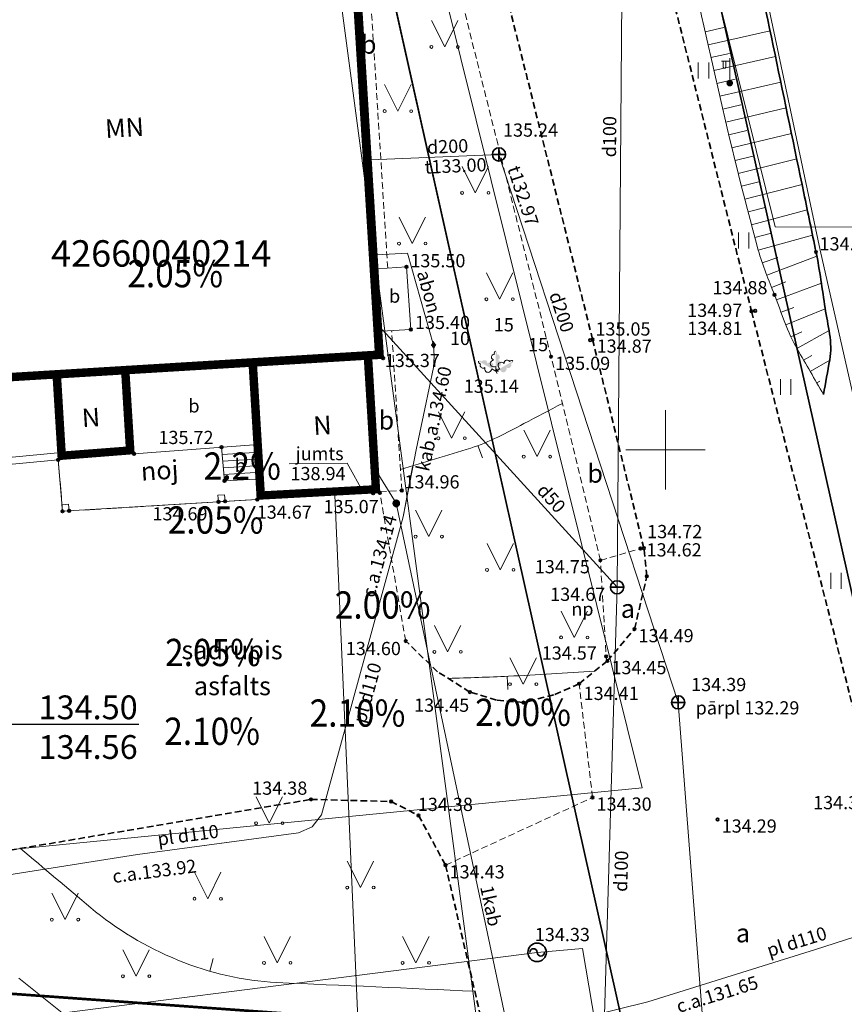
# Model space of a CAD drawing. Units: metres. Extents: x 565702 to 566156, y 326806 to 327130.
# Drawn here: x 565826 to 565857, y 326979 to 327016 of the extents above; entities that cross this region are included whole.
import ezdxf
from ezdxf import colors
from ezdxf.entities.mleader import LeaderData, LeaderLine
from ezdxf.enums import TextEntityAlignment as Align
from ezdxf.math import Vec2, Vec3

# ---------------------------------------------------------------- set-up
doc = ezdxf.new("R2010")
doc.units = ezdxf.units.M
doc.header["$LTSCALE"] = 0.5
for name, pattern in [('ADTI_0', [2, 1, 1]), ('ADTI_2', [0.75, 0.5, -0.25]), ('ADTI_3', [1.625, 1.25, -0.375])]:
    doc.linetypes.add(name, pattern=pattern)
doc.layers.get('0').update_dxf_attribs({"linetype": 'ADTI_0', "lineweight": 9})
doc.layers.add('!_vertikalais', color=5, linetype='Continuous')
for name, color, linetype, lineweight in [('_GP - Buve esosa', 7, 'Continuous', 0), ('_GP VERTIKALAIS', 1, 'Continuous', 9), ('_GP_Apzimejumi izmeri', 7, 'Continuous', 0), ('AT_bordes', 7, 'Continuous', 0), ('AT_lines', 1, 'Continuous', 0), ('BUVE_BALK_####_####_#', 7, 'ADTI_3', 9), ('BUVE_EKAS_####_####_#', 7, 'ADTI_0', 35), ('BUVE_EKAS_BPAL_####_#', 7, 'ADTI_0', 9), ('BUVE_EKAS_RAKS_TKST_#', 7, 'ADTI_0', 9), ('BUVE_ELEM_####_####_#', 7, 'ADTI_0', 9), ('Kanal_proj1', 3, 'Kanal1', 0), ('RELJ_AATZ_####_TKST_#', 7, 'ADTI_0', 9), ('RELJ_ELEM_####_####_#', 7, 'ADTI_0', 35), ('ROBZ_UZMR_####_####_#', 4, 'Continuous', 20), ('ROBZ_UZMR_####_TKST_#', 4, 'Continuous', 9)]:
    doc.layers.add(name, color=color, linetype=linetype, lineweight=lineweight)
for name, color, linetype, lineweight, true_color in [('APGR_SARK_####_####_#', 1, 'ADTI_0', 35, 0xff0000), ('APGS_ELEM_####_####_#', 7, 'ADTI_0', 9, 0xfe005e), ('BUVE_BDET_####_####_#', 7, 'ADTI_0', 9, 0x009696), ('BUVE_BDET_####_TKST_#', 7, 'ADTI_0', 9, 0x009696), ('BUVE_COKL_####_####_#', 7, 'ADTI_0', 9, 0x009696), ('CELI_CAPM_####_####_#', 7, 'ADTI_2', 35, 0xd200d2), ('CELI_CMAL_####_####_#', 7, 'ADTI_2', 9, 0xd200d2), ('CELI_CSEG_####_TKST_#', 7, 'ADTI_0', 9, 0xd200d2), ('DREN_VADP_####_####_#', 7, 'DREN_VADP', 9, 0x965c00), ('ELEK_ACRL_####_####_#', 7, 'ACRL', 9, 0x878700), ('ELEK_ACRL_####_TKST_#', 7, 'ADTI_0', 9, 0x878700), ('ELEK_ELEM_####_####_#', 30, 'ADTI_0', 35, 0xff7f00), ('ELEK_VADP_ZSPR_####_#', 7, 'ELEK_VADP_ZSPR', 9, 0x878700), ('ELEK_VADP_ZSPR_####_I', 7, 'ELEK_VADP_ZSPR', 9, 0x878700), ('ELEK_VADP_ZSPR_TKST_#', 7, 'ADTI_0', 9, 0x878700), ('ELEK_VADP_ZSPR_TKST_I', 7, 'ADTI_0', 9, 0x878700), ('GAZE_ELEM_####_####_#', 1, 'ADTI_0', 9, 0xff0000), ('GAZE_ELEM_####_TKST_#', 1, 'ADTI_0', 9, 0xff0000), ('GAZE_VADP_NEDR_####_#', 7, 'GAZE_VADP_NEDR', 9, 0xc0c0c0), ('GEOD_ELEM_####_####_#', 7, 'ADTI_0', 35, 0xff8c00), ('RAMI_UZMR_####_####_#', 7, 'RAMI_UZMR', 9, 0xa500a5), ('RELJ_HORZ_PAMT_####_#', 7, 'ADTI_0', 9, 0xd27000), ('RELJ_NOGA_####_####_#', 7, 'ADTI_0', 9, 0xd27000), ('RELJ_NOGL_####_####_#', 7, 'ADTI_1', 35, 0xd27000), ('SAKT_VADP_KABE_####_#', 5, 'SAKT_VADP_KABE', 9, 0x0000ff), ('SAKT_VADV_PKAB_####_#', 7, 'SAKT_VADV_PKAB', 9, 0x00b400), ('SAKT_VADV_PKAB_TKST_#', 7, 'ADTI_0', 9, 0x00b400), ('SKAN_ELEM_####_####_#', 7, 'ADTI_0', 35, 0xb46600), ('SKAN_ELEM_PAST_TKST_#', 7, 'ADTI_0', 9, 0xb46600), ('SKAN_VADP_PAST_####_#', 7, 'SKAN_VADP_PAST', 9, 0xb46600), ('SKAN_VADP_PAST_TKST_#', 7, 'ADTI_0', 9, 0xb46600), ('TERT_DIAM_####_TKST_#', 7, 'ADTI_0', 9, 0x00e100), ('TERT_ELEM_####_####_#', 7, 'ADTI_0', 9, 0x00f000), ('UDTK_ELEM_####_####_#', 7, 'ADTI_0', 35, 0x00fea0), ('UDTK_ELEM_####_TKST_#', 7, 'ADTI_0', 9, 0x00fea0), ('UDTK_VADP_UDEN_####_#', 7, 'UDTK_VADP_UDEN', 9, 0x00fea0), ('UDTK_VADP_UDEN_TKST_#', 7, 'ADTI_0', 9, 0x00fea0)]:
    doc.layers.add(name, color=color, linetype=linetype, lineweight=lineweight, true_color=true_color)
doc.styles.add('Arial_1_LB', font='arial.ttf', dxfattribs={"height": 1})
doc.styles.add('MKM_Arial_narrow', font='ARIALN.TTF')
doc.styles.get("Standard").update_dxf_attribs({"font": 'arial.ttf'})
doc.styles.add('Tahoma_05_CB', font='tahoma.ttf', dxfattribs={"height": 0.5})
doc.styles.add('Tahoma_05_LB', font='tahoma.ttf', dxfattribs={"height": 0.5})
doc.styles.add('Tahoma_05_LT', font='tahoma.ttf', dxfattribs={"height": 0.5})
doc.styles.add('Tahoma_07_CC', font='tahoma.ttf', dxfattribs={"height": 0.7})
doc.styles.add('Tahoma_07_LB', font='tahoma.ttf', dxfattribs={"height": 0.7})
doc.styles.add('Tahoma_1_LB', font='tahoma.ttf', dxfattribs={"height": 1})
doc.linetypes.add('ACRL', pattern='A,0,[151,_LV_TOPO_2012,S=1,R=0,X=0,Y=0],-0.2', length=0.2)
doc.linetypes.add('ADTI_1', pattern='A,0,-0.05,[108,_LV_TOPO_2012,S=0.1,R=0,X=0,Y=0],-0.6', length=0.65)
doc.linetypes.add('DREN_VADP', pattern='A,7.5,-0.5,[112,_LV_TOPO_2012,S=1,R=0,X=0,Y=0],-0.5,7.5', length=16)
doc.linetypes.add('ELEK_VADP_ZSPR', pattern='A,2,-0.45,[108,_LV_TOPO_2012,S=0.1,R=0,X=0,Y=0],-0.45,2', length=4.9)
doc.linetypes.add('GAZE_VADP_NEDR', pattern='A,0.1,-0.4,0.1,-0.4,0.1,-0.3,[115,_LV_TOPO_2012,S=1,R=0,X=0,Y=0],-0.3,0.1,-0.4,0.1,-0.4', length=2.7)
doc.linetypes.add('Kanal1', pattern='A,3.4,-0.4,["K1",Standard,S=0.7,R=0,X=-0.1,Y=-0.25],-1.2', length=5)
doc.linetypes.add('RAMI_UZMR', pattern='A,2.5,-2.5,[152,_LV_TOPO_2012.shx,S=1,R=0,X=0,Y=0],-2.5,2.5,-2.5', length=12.5)
doc.linetypes.add('SAKT_VADP_KABE', pattern='A,2,[108,_LV_TOPO_2012,S=0.32,R=0,X=0,Y=0],2,-1', length=5)
doc.linetypes.add('SAKT_VADV_PKAB', pattern='A,4,[103,_LV_TOPO_2012,S=0.32,R=0,X=0,Y=0],0.5,[103,_LV_TOPO_2012,S=0.32,R=0,X=0,Y=0],4', length=8.5)
doc.linetypes.add('SKAN_VADP_PAST', pattern='A,7.5,-0.3,[125,_LV_TOPO_2012,S=1,R=0,X=0,Y=0],-0.3,7.5', length=15.6)
doc.linetypes.add('UDTK_VADP_UDEN', pattern='A,7.5,-0.3,[145,_LV_TOPO_2012,S=1,R=0,X=0,Y=0],-0.3,7.5', length=15.6)

# ---------------------------------------------------------------- blocks, each defined once
blk = doc.blocks.new('KRUSTS')
at = {"layer": 'GEOD_ELEM_####_####_#', "color": 7, "linetype": 'ADTI_0', "lineweight": 9, "true_color": 0xffffff}
for p, q in [((0, 1.5), (0, 0)), ((-1.5, 0), (0, 0)), ((0, 0), (0, -1.5)), ((0, 0), (1.5, 0))]:
    blk.add_line(p, q, dxfattribs=at)
blk = doc.blocks.new('APLAMP')
at = {"layer": 'APGS_ELEM_####_####_#', "color": 240, "linetype": 'ADTI_0', "lineweight": 9, "true_color": 0xfe005e}
for p, q in [((0, 1.667), (-0.635, 1.662)), ((-0.5, 1.663), (-0.5, 1.271)), ((-0.29, 1.665), (-0.29, 1.271)), ((0, 0), (0, 1.883))]:
    blk.add_line(p, q, dxfattribs=at)
blk.add_circle((0, 0), 0.09, dxfattribs=at)
at = {"layer": 'APGS_ELEM_####_####_#', "color": 240, "linetype": 'ADTI_0', "lineweight": 9, "true_color": 0xfe005e, "extrusion": (0, 0, -1)}
blk.add_ellipse((-0.395, 1.271), major_axis=(0, -0.151), ratio=0.695971, start_param=4.712389, end_param=7.853982, dxfattribs=at)
blk = doc.blocks.new('PKT')
at = {"layer": 'RELJ_ELEM_####_####_#', "color": 7, "linetype": 'ADTI_0', "lineweight": 35, "true_color": 0xffffff}
blk.add_circle((0, 0), 0.05, dxfattribs=at)
blk = doc.blocks.new('KNAKA')
at = {"layer": 'SKAN_ELEM_####_####_#', "color": 32, "linetype": 'ADTI_0', "lineweight": 35, "true_color": 0xb46600}
for p, q in [((-0.5, 0), (0.5, 0)), ((0, -0.5), (0, 0.5))]:
    blk.add_line(p, q, dxfattribs=at)
blk.add_circle((0, 0), 0.5, dxfattribs=at)
blk = doc.blocks.new('GZVENT')
at = {"layer": 'GAZE_ELEM_####_####_#', "color": 1, "linetype": 'ADTI_0', "lineweight": 35, "true_color": 0xff0000}
blk.add_circle((0, 0), 0.35, dxfattribs=at)
for centre, start, end in [((-0.14, 0), 0, 180), ((0.14, 0), 180, 0)]:
    blk.add_arc(centre, 0.14, start, end, dxfattribs=at)
blk = doc.blocks.new('LAPUKO')
at = {"layer": 'TERT_ELEM_####_####_#', "linetype": 'ADTI_0', "lineweight": 9, "true_color": 0x00e100}
h = blk.add_hatch(color=92, dxfattribs=at)
edge = h.paths.add_edge_path()
edge.add_line((0, 1.5), (0, 0.347))
edge.add_ellipse((0.09, 0.593), major_axis=(-0.307, 0.095), ratio=0.814445, start_angle=87.72962, end_angle=270)
edge.add_ellipse((0.128, 1.055), major_axis=(0.039, -0.212), ratio=0.861323, start_angle=0, end_angle=180)
edge.add_line((0.09, 1.268), (0.089, 1.269))
edge.add_ellipse((0, 1.35), major_axis=(0, -0.15), ratio=0.707107, start_angle=57.04945, end_angle=179.78359)
at = {"layer": 'TERT_ELEM_####_####_#', "color": 92, "linetype": 'ADTI_0', "lineweight": 9, "true_color": 0x00e100}
for p, q in [((0, 0.347), (0, 0)), ((0, 0), (0.2, 0))]:
    blk.add_line(p, q, dxfattribs=at)
at = {"layer": 'TERT_ELEM_####_####_#', "color": 92, "linetype": 'ADTI_0', "lineweight": 9, "true_color": 0x00e100, "extrusion": (0, 0, -1)}
for centre, major_axis, ratio, start_param, end_param in [((0, 1.35), (0, -0.15), 0.707107, 0.995701, 3.137816), ((-0.128, 1.055), (-0.039, -0.212), 0.861323, 0, 3.141593)]:
    blk.add_ellipse(centre, major_axis=major_axis, ratio=ratio, start_param=start_param, end_param=end_param, dxfattribs=at)
at = {"layer": 'TERT_ELEM_####_####_#', "color": 92, "linetype": 'ADTI_0', "lineweight": 9, "true_color": 0x00e100}
blk.add_ellipse((-0.09, 0.593), major_axis=(0.307, 0.095), ratio=0.814445, start_param=1.570796, end_param=4.752015, dxfattribs=at)
blk = doc.blocks.new('METCAU')
at = {"layer": 'BUVE_ELEM_####_####_#', "linetype": 'ADTI_0', "lineweight": 35, "true_color": 0xffffff}
h = blk.add_hatch(color=7, dxfattribs=at)
edge = h.paths.add_edge_path()
edge.add_arc((0, 0), 0.148, 0, 360)
blk = doc.blocks.new('APGMST')
at = {"layer": 'APGS_ELEM_####_####_#', "linetype": 'ADTI_0', "lineweight": 9, "true_color": 0xfe005e}
h = blk.add_hatch(color=240, dxfattribs=at)
edge = h.paths.add_edge_path()
edge.add_arc((0, 0), 0.25, 0, 360)
blk = doc.blocks.new('UDAKA')
at = {"layer": 'UDTK_ELEM_####_####_#', "color": 120, "linetype": 'ADTI_0', "lineweight": 35, "true_color": 0x00fea0}
blk.add_line((-0.499, 0), (0.501, 0), dxfattribs=at)
blk.add_circle((0.001, 0), 0.5, dxfattribs=at)
blk = doc.blocks.new('MAURS')
at = {"layer": 'TERT_ELEM_####_####_#', "color": 92, "linetype": 'ADTI_0', "lineweight": 9, "true_color": 0x00e100}
for p, q in [((-0.25, 0.5), (0, 0)), ((0, 0), (0.25, 0.5))]:
    blk.add_line(p, q, dxfattribs=at)
for centre, radius in [((-0.25, 0), 0.028), ((0.25, 0), 0.0263)]:
    blk.add_circle(centre, radius, dxfattribs=at)
blk = doc.blocks.new('PLAVA')
at = {"layer": 'TERT_ELEM_####_####_#', "color": 92, "linetype": 'ADTI_0', "lineweight": 9, "true_color": 0x00e100}
for p, q in [((0, 0), (0, 0.6)), ((0.4, 0), (0.4, 0.6))]:
    blk.add_line(p, q, dxfattribs=at)
blk = doc.blocks.new('ELSUZM')
at = {"layer": 'ELEK_ELEM_####_####_#', "color": 56, "linetype": 'ADTI_0', "lineweight": 9, "true_color": 0x878700}
blk.add_solid([(-0.32, 0), (0, 0.2), (0, -0.2), (0.32, 0)], dxfattribs=at)
blk = doc.blocks.new('_DotSmall')
at = {"color": 0, "linetype": 'ByBlock', "const_width": 0.5}
blk.add_lwpolyline([(-0.0625, 0, 1), (0.0625, 0, 1)], format="xyb", close=True, dxfattribs=at)
blk = doc.blocks.new('Savietotie tikli 1.KARTAI')
at = {"layer": 'Kanal_proj1', "color": 34, "linetype": 'Kanal1', "lineweight": 30, "ltscale": 1.1, "const_width": 0.1}
blk.add_lwpolyline([(565819.566, 326979.847), (565851.475, 326977.554)], dxfattribs=at)

msp = doc.modelspace()

# ---------------------------------------------------------------- linework, layer by layer
at = {"layer": '_GP - Buve esosa', "color": 251, "true_color": 0x636466, "const_width": 0.3}
msp.add_lwpolyline([(565819.609, 327020.854), (565838.022, 327022.046), (565839.16, 327003.608), (565821.106, 327002.511), (565821.097, 327002.659), (565820.747, 327002.637)], close=True, dxfattribs=at)
for points in [[(565838.742, 327003.432), (565839.04, 326998.517), (565834.705, 326998.281), (565834.408, 327003.169)], [(565829.571, 327002.875), (565829.746, 326999.985), (565827.179, 326999.787), (565827.001, 327002.719)]]:
    msp.add_lwpolyline(points, dxfattribs=at)
at = {"layer": '_GP_Apzimejumi izmeri'}
for points in [[(565819.6, 327021.004), (565838.162, 327022.205), (565839.319, 327003.467), (565820.966, 327002.353), (565820.956, 327002.5), (565820.757, 327002.488)], [(565838.891, 327003.441), (565839.199, 326998.375), (565834.564, 326998.123), (565834.258, 327003.16)], [(565829.72, 327002.884), (565829.905, 326999.847), (565827.038, 326999.626), (565826.851, 327002.71)], [(565834.564, 326998.123), (565827.2, 326997.677), (565827.038, 326999.626), (565829.905, 326999.847), (565829.72, 327002.884), (565834.258, 327003.16)]]:
    msp.add_lwpolyline(points, close=True, dxfattribs=at)
at = {"layer": 'APGR_SARK_####_####_#', "linetype": 'Continuous'}
for p, q in [((565846.278, 327042.675), (565863.685, 326964.865)), ((565846.278, 327042.675), (565863.685, 326964.865)), ((565851.806, 326963), (565834.25, 327041.476))]:
    msp.add_line(p, q, dxfattribs=at)
at = {"layer": 'AT_bordes', "color": 1, "linetype": 'Continuous', "lineweight": 30}
msp.add_line((565851.806, 326963), (565834.25, 327041.476), dxfattribs=at)
at = {"layer": 'BUVE_BALK_####_####_#', "linetype": 'ADTI_3'}
for p, q in [((565827.038, 326999.626), (565827.2, 326997.677)), ((565827.2, 326997.677), (565834.564, 326998.123))]:
    msp.add_line(p, q, dxfattribs=at)
at = {"layer": 'BUVE_BDET_####_####_#', "linetype": 'Continuous'}
for p, q in [((565839.11, 327006.85), (565840.207, 327006.918)), ((565840.372, 327004.553), (565840.207, 327006.918)), ((565839.256, 327004.484), (565840.372, 327004.553)), ((565827.023, 326999.883), (565820.904, 326999.316)), ((565834.438, 327000.197), (565829.905, 326999.847)), ((565833.211, 327000.102), (565833.321, 326998.826)), ((565834.456, 326999.897), (565833.235, 326999.823)), ((565827.038, 326999.626), (565820.661, 326999.035)), ((565834.471, 326999.647), (565833.257, 326999.573)), ((565834.487, 326999.398), (565833.278, 326999.324)), ((565834.502, 326999.148), (565833.3, 326999.075)), ((565834.517, 326998.899), (565833.321, 326998.826)), ((565838.935, 326998.612), (565839.185, 326998.626)), ((565838.948, 326998.361), (565838.935, 326998.612)), ((565838.948, 326998.361), (565839.199, 326998.375)), ((565839.199, 326998.375), (565839.185, 326998.626)), ((565833.077, 326998.284), (565833.327, 326998.305)), ((565833.098, 326998.034), (565833.077, 326998.284)), ((565833.098, 326998.034), (565833.348, 326998.055)), ((565833.348, 326998.055), (565833.327, 326998.305)), ((565827.179, 326997.927), (565827.429, 326997.948)), ((565827.2, 326997.677), (565827.179, 326997.927)), ((565827.2, 326997.677), (565827.45, 326997.698)), ((565827.45, 326997.698), (565827.429, 326997.948))]:
    msp.add_line(p, q, dxfattribs=at)
at = {"layer": 'BUVE_COKL_####_####_#', "linetype": 'Continuous'}
msp.add_lwpolyline([(565835.774, 326999.472), (565837.964, 326999.493), (565838.606, 326998.343)], dxfattribs=at)
at = {"layer": 'BUVE_EKAS_####_####_#', "linetype": 'Continuous'}
for q in [(565838.162, 327022.205), (565820.431, 327002.32)]:
    msp.add_line((565839.319, 327003.467), q, dxfattribs=at)
at = {"layer": 'BUVE_EKAS_BPAL_####_#', "linetype": 'Continuous'}
for p, q in [((565838.891, 327003.441), (565839.199, 326998.375)), ((565829.72, 327002.884), (565829.905, 326999.847)), ((565834.258, 327003.16), (565834.564, 326998.123)), ((565826.851, 327002.71), (565827.038, 326999.626)), ((565827.038, 326999.626), (565829.905, 326999.847)), ((565839.199, 326998.375), (565834.564, 326998.123))]:
    msp.add_line(p, q, dxfattribs=at)
at = {"layer": 'CELI_CAPM_####_####_#', "linetype": 'ADTI_2'}
for points in [[(565843.952, 327052.154), (565843.278, 327051.417), (565842.837, 327050.53), (565842.549, 327049.448), (565842.562, 327048.328), (565842.7, 327047.358), (565847.167, 327029.443), (565853.249, 327005.239), (565857.921, 326986.997)], [(565847.799, 326992.02), (565848.826, 326993.227), (565849.293, 326995.221), (565849.18, 326996.285), (565847.241, 327004.173), (565841.969, 327025.245), (565836.829, 327046.027), (565836.467, 327047.347), (565835.843, 327048.796), (565834.996, 327049.989), (565833.849, 327051.169)], [(565847.799, 326992.02), (565846.73, 326991.161), (565845.772, 326990.738), (565844.626, 326990.445), (565843.602, 326990.542), (565842.602, 326990.845), (565841.382, 326991.612), (565840.174, 326992.772)], [(565822.623, 326984.424), (565836.594, 326986.786), (565839.622, 326986.707), (565840.66, 326986.179), (565841.682, 326984.297), (565843.522, 326976.356)]]:
    msp.add_lwpolyline(points, dxfattribs=at)
at = {"layer": 'CELI_CMAL_####_####_#', "linetype": 'ADTI_2'}
msp.add_line((565840.174, 326992.772), (565839.199, 326998.375), dxfattribs=at)
for points in [[(565847.534, 326995.823), (565845.67, 327003.522), (565840.187, 327025.412), (565839.692, 327025.292), (565839.64, 327025.586), (565836.229, 327024.575), (565836.254, 327024.487)], [(565839.494, 327006.874), (565838.494, 327022.703), (565837.108, 327022.546)], [(565839.197, 326998.41), (565840.026, 326998.465), (565839.644, 327004.508)], [(565847.768, 326991.995), (565847.534, 326995.823), (565849.175, 326996.306)], [(565841.682, 326984.297), (565847.238, 326986.859), (565846.73, 326991.161)]]:
    msp.add_lwpolyline(points, dxfattribs=at)
at = {"layer": 'DREN_VADP_####_####_#', "linetype": 'DREN_VADP'}
for p, q in [((565835.457, 327033.995), (565843.676, 326972.357)), ((565825.554, 326980.025), (565835.729, 326971.884))]:
    msp.add_line(p, q, dxfattribs=at)
at = {"layer": 'ELEK_ACRL_####_####_#', "flags": 128}
for points in [[(565836.986, 326986.201), (565840.079, 326997.474), (565840.437, 326999.354)], [(565830.031, 326984.704), (565833.774, 326985.209)], [(565841.028, 326977.079), (565849.333, 326979.127), (565855.672, 326981.105), (565860.754, 326982.751)]]:
    msp.add_lwpolyline(points, dxfattribs=at)
at = {"layer": 'ELEK_VADP_ZSPR_####_#', "linetype": 'ELEK_VADP_ZSPR'}
msp.add_lwpolyline([(565839.078, 327007.368), (565840.245, 327007.436), (565841.228, 327003.964)], dxfattribs=at)
at = {"layer": 'ELEK_VADP_ZSPR_####_I', "linetype": 'ELEK_VADP_ZSPR'}
for points in [[(565807.631, 326977.095), (565807.749, 326980.709), (565807.889, 326981.052), (565808.217, 326981.226), (565817.34, 326982.696), (565830.031, 326984.704), (565836.117, 326985.525), (565836.643, 326985.746), (565836.986, 326986.201), (565840.079, 326997.474), (565840.573, 327000), (565840.899, 327001.558), (565841.226, 327003.115), (565841.252, 327003.539), (565841.228, 327003.964)], [(565807.618, 326977.097), (565807.746, 326976.909), (565807.947, 326976.805), (565808.954, 326976.798), (565820.658, 326976.884), (565825.22, 326976.853), (565829.782, 326976.822), (565834.149, 326976.83), (565838.516, 326976.838), (565839.778, 326976.891), (565841.028, 326977.079), (565849.333, 326979.127), (565855.672, 326981.105), (565860.754, 326982.751)]]:
    msp.add_lwpolyline(points, dxfattribs=at)
at = {"layer": 'GAZE_VADP_NEDR_####_#', "linetype": 'GAZE_VADP_NEDR'}
for points in [[(565794.907, 326971.589), (565794.973, 326974.554), (565820.041, 326977.796), (565845.143, 326981.002)], [(565845.143, 326981.002), (565846.863, 326981.154), (565848.212, 326973.192)]]:
    msp.add_lwpolyline(points, dxfattribs=at)
at = {"layer": 'RAMI_UZMR_####_####_#', "flags": 128}
msp.add_lwpolyline([(565709.196, 327005.253), (565710.456, 327017.261), (565710.521, 327041.622), (565709.726, 327052.4), (565748.795, 327056.542), (565787.987, 327059.337), (565830.084, 327063.719), (565848.326, 327065.423), (565850.472, 327043.339), (565849.919, 327036.69), (565853.155, 327020.23), (565855.845, 327007.549), (565861.486, 326982.697), (565862.818, 326978.274), (565863.334, 326975.299), (565844.903, 326972.81), (565833.882, 326971.716), (565791.016, 326971.785), (565780.646, 326972.12), (565775.339, 326976.621), (565763.227, 326990.297), (565755.395, 326990.504), (565755.098, 326992.366), (565750.65, 326993.854), (565735.657, 326998.744), (565730.564, 326999.388)], close=True, dxfattribs=at)
at = {"layer": 'RELJ_HORZ_PAMT_####_#', "linetype": 'Continuous'}
for p, q in [((565842.9, 327000.161), (565843.079, 326999.694)), ((565844.013, 326991.439), (565844.041, 326990.94)), ((565832.773, 326980.29), (565832.899, 326980.773))]:
    msp.add_line(p, q, dxfattribs=at)
for points, knots in [([(565839.976, 326999.262), (565840.861, 326999.532), (565841.747, 326999.802), (565842.633, 327000.071), (565843.337, 327000.286), (565843.989, 327000.65), (565844.642, 327000.992), (565845.127, 327001.246), (565845.612, 327001.501), (565846.098, 327001.755)], [0, 0, 0, 0, 0.418871, 0.418871, 0.418871, 0.752098, 0.752098, 0.752098, 1, 1, 1, 1]), ([(565841.787, 326991.358), (565842.543, 326991.386), (565843.301, 326991.406), (565844.057, 326991.442), (565845.143, 326991.493), (565846.228, 326991.567), (565847.314, 326991.63)], [0, 0, 0, 0, 0.410525, 0.410525, 0.410525, 1, 1, 1, 1]), ([(565842.786, 326979.531), (565840.291, 326979.642), (565837.796, 326979.753), (565835.301, 326979.864), (565832.777, 326979.977), (565830.203, 326981.065), (565828.269, 326982.691), (565827.383, 326983.437), (565826.496, 326984.183), (565825.609, 326984.929)], [0, 0, 0, 0, 0.403984, 0.403984, 0.403984, 0.812572, 0.812572, 0.812572, 1, 1, 1, 1])]:
    msp.add_open_spline(points, degree=3, knots=knots, dxfattribs=at)
at = {"layer": 'RELJ_NOGA_####_####_#', "linetype": 'Continuous'}
for p, q in [((565851.496, 327015.807), (565852.202, 327015.964)), ((565851.605, 327015.318), (565853.95, 327015.844)), ((565851.715, 327014.831), (565852.415, 327014.989)), ((565851.825, 327014.343), (565854.152, 327014.872)), ((565851.936, 327013.855), (565852.631, 327014.015)), ((565852.048, 327013.368), (565854.354, 327013.901)), ((565852.161, 327012.881), (565852.849, 327013.041)), ((565852.275, 327012.394), (565854.556, 327012.934)), ((565852.391, 327011.908), (565853.071, 327012.07)), ((565852.508, 327011.422), (565854.757, 327011.966)), ((565852.626, 327010.936), (565853.296, 327011.1)), ((565852.746, 327010.451), (565854.957, 327011.004)), ((565852.868, 327009.966), (565853.525, 327010.132)), ((565852.992, 327009.481), (565855.158, 327010.039)), ((565853.117, 327008.997), (565853.76, 327009.165)), ((565853.244, 327008.514), (565855.357, 327009.077)), ((565853.374, 327008.031), (565853.999, 327008.199)), ((565853.505, 327007.548), (565855.554, 327008.121)), ((565853.826, 327006.602), (565855.717, 327007.326)), ((565853.654, 327007.071), (565854.247, 327007.277)), ((565854.009, 327006.136), (565854.548, 327006.349)), ((565854.189, 327005.67), (565855.89, 327006.309)), ((565854.365, 327005.202), (565854.845, 327005.382)), ((565854.543, 327004.734), (565856.037, 327005.327)), ((565854.739, 327004.275), (565855.15, 327004.464)), ((565854.967, 327003.83), (565856.18, 327004.518)), ((565855.217, 327003.397), (565855.524, 327003.574)), ((565855.468, 327002.964), (565856.204, 327003.39)), ((565855.718, 327002.531), (565855.828, 327002.595)), ((565855.968, 327002.099), (565855.969, 327002.099))]:
    msp.add_line(p, q, dxfattribs=at)
msp.add_open_spline([(565845.734, 327052.689), (565845.563, 327052.559), (565845.391, 327052.429), (565845.22, 327052.298), (565845.035, 327052.158), (565844.937, 327051.932), (565844.827, 327051.724), (565844.586, 327051.27), (565844.386, 327050.822), (565844.212, 327050.333), (565844.002, 327049.743), (565843.836, 327049.147), (565843.812, 327048.543), (565843.801, 327048.277), (565843.836, 327048.004), (565843.901, 327047.741), (565844.954, 327043.496), (565846.443, 327039.422), (565847.373, 327035.181), (565848.488, 327030.098), (565849.482, 327024.985), (565850.598, 327019.899), (565851.504, 327015.77), (565852.38, 327011.639), (565853.503, 327007.555), (565853.663, 327006.974), (565853.899, 327006.421), (565854.118, 327005.86), (565854.388, 327005.168), (565854.608, 327004.451), (565854.979, 327003.809), (565855.309, 327003.239), (565855.639, 327002.669), (565855.968, 327002.099)], degree=3, knots=[0, 0, 0, 0, 0.012224, 0.012224, 0.012224, 0.025395, 0.025395, 0.025395, 0.054178, 0.054178, 0.054178, 0.088891, 0.088891, 0.088891, 0.104164, 0.104164, 0.104164, 0.350784, 0.350784, 0.350784, 0.646378, 0.646378, 0.646378, 0.886378, 0.886378, 0.886378, 0.920504, 0.920504, 0.920504, 0.962595, 0.962595, 0.962595, 1, 1, 1, 1], dxfattribs=at)
at = {"layer": 'RELJ_NOGL_####_####_#', "linetype": 'ADTI_1'}
msp.add_open_spline([(565845.734, 327052.689), (565845.749, 327052.472), (565845.765, 327052.255), (565845.78, 327052.037), (565845.807, 327051.661), (565845.693, 327051.288), (565845.656, 327050.913), (565845.606, 327050.411), (565845.559, 327049.909), (565845.515, 327049.406), (565845.48, 327048.998), (565845.465, 327048.584), (565845.532, 327048.176), (565845.63, 327047.576), (565845.826, 327047.006), (565846.019, 327046.432), (565847.137, 327043.108), (565848.762, 327039.979), (565849.644, 327036.592), (565850.381, 327033.762), (565850.987, 327030.905), (565851.546, 327028.037), (565852.055, 327025.42), (565852.507, 327022.792), (565853.048, 327020.182), (565853.771, 327016.691), (565854.502, 327013.201), (565855.226, 327009.71), (565855.381, 327008.967), (565855.534, 327008.224), (565855.686, 327007.481), (565855.83, 327006.78), (565855.923, 327006.07), (565856.032, 327005.361), (565856.131, 327004.713), (565856.324, 327004.05), (565856.207, 327003.407), (565856.127, 327002.971), (565856.048, 327002.535), (565855.968, 327002.099)], degree=3, knots=[0, 0, 0, 0, 0.012575, 0.012575, 0.012575, 0.034328, 0.034328, 0.034328, 0.063429, 0.063429, 0.063429, 0.087092, 0.087092, 0.087092, 0.121907, 0.121907, 0.121907, 0.323581, 0.323581, 0.323581, 0.492127, 0.492127, 0.492127, 0.645918, 0.645918, 0.645918, 0.851614, 0.851614, 0.851614, 0.895385, 0.895385, 0.895385, 0.936692, 0.936692, 0.936692, 0.97442, 0.97442, 0.97442, 1, 1, 1, 1], dxfattribs=at)
at = {"layer": 'ROBZ_UZMR_####_####_#', "linetype": 'Continuous'}
for p, q in [((565854.147, 327008.43), (565844.151, 327048.639)), ((565834.073, 327047.727), (565849.115, 326987.22)), ((565876.477, 327008.354), (565854.147, 327008.43)), ((565849.115, 326987.22), (565821.127, 326984.48))]:
    msp.add_line(p, q, dxfattribs=at)
at = {"layer": 'SAKT_VADP_KABE_####_#', "linetype": 'SAKT_VADP_KABE'}
msp.add_line((565838.405, 326977.571), (565837.501, 326998.283), dxfattribs=at)
at = {"layer": 'SAKT_VADV_PKAB_####_#', "linetype": 'SAKT_VADV_PKAB'}
for p, q in [((565839.158, 326999.049), (565839.818, 326997.98)), ((565839.818, 326997.98), (565845.157, 326972.809))]:
    msp.add_line(p, q, dxfattribs=at)
at = {"layer": 'SKAN_VADP_PAST_####_#', "linetype": 'SKAN_VADP_PAST'}
for p, q in [((565838.856, 327010.963), (565843.7, 327011.171)), ((565843.7, 327011.171), (565850.476, 326990.454)), ((565850.476, 326990.454), (565851.771, 326973.737))]:
    msp.add_line(p, q, dxfattribs=at)
at = {"layer": 'UDTK_VADP_UDEN_####_#', "linetype": 'UDTK_VADP_UDEN'}
for p, q in [((565848.167, 326994.805), (565848.569, 327045.221)), ((565839.295, 327004.54), (565848.167, 326994.805)), ((565847.535, 326973.161), (565848.167, 326994.805))]:
    msp.add_line(p, q, dxfattribs=at)

# ---------------------------------------------------------------- block references
at = {"layer": 'APGS_ELEM_####_####_#', "color": 240, "linetype": 'Continuous', "lineweight": 9, "ltscale": 0.7, "true_color": 0xfe005e, "xscale": 0.5, "yscale": 0.5, "zscale": 0.5}
for name in ['APLAMP', 'APGMST']:
    msp.add_blockref(name, (565852.425, 327013.866), dxfattribs=at)
at = {"layer": 'BUVE_ELEM_####_####_#', "color": 7, "linetype": 'Continuous', "lineweight": 20, "ltscale": 0.7}
msp.add_blockref('METCAU', (565839.818, 326997.98), dxfattribs=at)
at = {"layer": 'ELEK_ELEM_####_####_#', "color": 56, "linetype": 'Continuous', "lineweight": 9, "ltscale": 0.7, "true_color": 0x878700, "xscale": 0.5, "yscale": 0.5, "zscale": 0.5, "rotation": 273.9153636347688}
msp.add_blockref('ELSUZM', (565841.228, 327003.964), dxfattribs=at)
at = {"layer": 'GAZE_ELEM_####_####_#', "color": 1, "linetype": 'Continuous', "lineweight": 20, "ltscale": 0.7, "true_color": 0xff0000}
msp.add_blockref('GZVENT', (565845.143, 326981.002), dxfattribs=at)
at = {"layer": 'GEOD_ELEM_####_####_#', "color": 7, "linetype": 'Continuous', "lineweight": 9, "ltscale": 0.7}
msp.add_blockref('KRUSTS', (565850, 327000), dxfattribs=at)
at = {"layer": 'RELJ_ELEM_####_####_#', "linetype": 'Continuous', "lineweight": 20, "ltscale": 0.7}
for p in [(565855.686, 327007.481), (565840.207, 327006.918), (565854.118, 327005.86), (565853.249, 327005.239), (565853.39, 327005.26), (565840.372, 327004.553), (565847.147, 327004.15), (565847.241, 327004.173), (565839.319, 327003.467), (565845.67, 327003.522), (565829.905, 326999.847), (565833.211, 327000.102), (565827.038, 326999.626), (565833.321, 326998.826), (565839.199, 326998.375), (565840.026, 326998.465), (565833.098, 326998.034), (565833.348, 326998.055), (565834.564, 326998.123), (565827.2, 326997.677), (565827.45, 326997.698), (565839.814, 326997.903), (565849.049, 326996.269), (565849.18, 326996.285), (565847.534, 326995.823), (565849.293, 326995.221), (565848.826, 326993.227), (565840.174, 326992.772), (565847.756, 326992.193), (565847.799, 326992.02), (565846.73, 326991.161), (565842.602, 326990.845), (565844.626, 326990.445), (565836.594, 326986.786), (565847.238, 326986.859), (565839.622, 326986.707), (565840.66, 326986.179), (565851.967, 326986.029), (565841.682, 326984.297)]:
    msp.add_blockref('PKT', p, dxfattribs=at)
at = {"layer": 'RELJ_ELEM_####_####_#', "linetype": 'Continuous', "lineweight": 20, "ltscale": 0.7, "rotation": 358.3018529000429}
for p in [(565838.948, 326998.361), (565839.199, 326998.375)]:
    msp.add_blockref('PKT', p, dxfattribs=at)
at = {"layer": 'SKAN_ELEM_####_####_#', "color": 32, "linetype": 'Continuous', "lineweight": 20, "ltscale": 0.7, "true_color": 0xb46600, "xscale": 0.5, "yscale": 0.5, "zscale": 0.5}
for p in [(565843.7, 327011.171), (565850.476, 326990.454)]:
    msp.add_blockref('KNAKA', p, dxfattribs=at)
at = {"layer": 'TERT_ELEM_####_####_#', "color": 92, "linetype": 'Continuous', "lineweight": 9, "ltscale": 0.7, "true_color": 0x00e100}
for name, p, xscale, yscale, zscale in [('MAURS', (565841.649, 327015.234), 2, 2, 2), ('MAURS', (565839.879, 327012.808), 2, 2, 2), ('MAURS', (565842.807, 327009.715), 2, 2, 2), ('MAURS', (565840.423, 327007.799), 2, 2, 2), ('MAURS', (565843.727, 327005.696), 2, 2, 2), ('LAPUKO', (565843.577, 327002.98), 0.5, 0.5, 0.5), ('MAURS', (565841.909, 327000.439), 2, 2, 2), ('MAURS', (565845.139, 326999.744), 2, 2, 2), ('MAURS', (565841.046, 326996.72), 2, 2, 2), ('MAURS', (565843.749, 326995.461), 2, 2, 2), ('MAURS', (565846.548, 326992.908), 2, 2, 2), ('MAURS', (565841.76, 326992.363), 2, 2, 2), ('MAURS', (565844.614, 326991.142), 2, 2, 2), ('MAURS', (565835.019, 326985.884), 2, 2, 2), ('MAURS', (565838.463, 326983.454), 2, 2, 2), ('MAURS', (565832.69, 326983.029), 2, 2, 2), ('MAURS', (565827.297, 326982.24), 2, 2, 2), ('MAURS', (565835.319, 326980.606), 2, 2, 2), ('MAURS', (565840.557, 326980.606), 2, 2, 2), ('MAURS', (565829.982, 326980.099), 2, 2, 2)]:
    msp.add_blockref(name, p, dxfattribs=dict(at, xscale=xscale, yscale=yscale, zscale=zscale))
for p in [(565851.23, 327014.042), (565852.751, 327007.618), (565854.339, 327002.077), (565856.244, 326994.746)]:
    msp.add_blockref('PLAVA', p, dxfattribs=at)
at = {"layer": 'TERT_ELEM_####_####_#', "color": 92, "linetype": 'Continuous', "lineweight": 9, "ltscale": 0.7, "true_color": 0x00e100, "xscale": 0.5, "yscale": 0.5, "zscale": 0.5}
for rotation in [59.99999999999999, 300.0000000000001]:
    msp.add_blockref('LAPUKO', (565843.577, 327002.98), dxfattribs=dict(at, rotation=rotation))
at = {"layer": 'UDTK_ELEM_####_####_#', "color": 120, "linetype": 'Continuous', "lineweight": 20, "ltscale": 0.7, "true_color": 0x00fea0, "xscale": 0.5, "yscale": 0.5, "zscale": 0.5}
msp.add_blockref('UDAKA', (565848.166, 326994.805), dxfattribs=at)

# ---------------------------------------------------------------- texts
at = {"layer": 'CELI_CSEG_####_TKST_#', "style": 'Tahoma_07_CC'}
msp.add_text('a', height=0.7, dxfattribs=at).set_placement((565852.927, 326981.732), align=Align.MIDDLE_CENTER)
at = {"layer": 'ELEK_ACRL_####_TKST_#', "style": 'Tahoma_05_CB'}
msp.add_text('pl d110', height=0.5, rotation=17.3334, dxfattribs=at).set_placement((565855.032, 326981.169), align=Align.CENTER)
at = {"layer": 'RELJ_AATZ_####_TKST_#', "style": 'Tahoma_05_LT'}
for s, p in [(' 134.29', (565855.668, 327008.039)), (' 134.34', (565855.424, 326986.915)), (' 134.29', (565851.967, 326986.029))]:
    msp.add_text(s, height=0.5, dxfattribs=at).set_placement(p, align=Align.TOP_LEFT)

# ---------------------------------------------------------------- next in the draw order: block references
at = {"layer": 'AT_lines'}
msp.add_blockref('Savietotie tikli 1.KARTAI', (0, 0), dxfattribs=at)

# ---------------------------------------------------------------- next in the draw order: texts
at = {"layer": '!_vertikalais', "char_height": 1.03, "width": 0.7, "attachment_point": 5, "rotation": 359.9913, "line_spacing_factor": 0.6, "style": 'MKM_Arial_narrow'}
for s, insert in [('{\\W0.9;2.05%}', (565831.461, 327006.663)), ('{\\W0.9;2.2%}', (565833.996, 326999.387)), ('{\\W0.9;2.05%}', (565832.989, 326997.348)), ('{\\W0.9;2.00%}', (565839.305, 326994.137)), ('{\\W0.9;2.05%}', (565832.889, 326992.34)), ('{\\W0.9;2.10%}', (565838.354, 326990.05)), ('{\\W0.9;2.00%}', (565844.612, 326990.078)), ('{\\W0.9;2.10%}', (565832.857, 326989.362))]:
    msp.add_mtext(s, dxfattribs=dict(at, insert=insert))
at = {"layer": 'BUVE_BDET_####_TKST_#', "style": 'Tahoma_05_LB'}
for p in [(565839.546, 327005.563), (565831.96, 327001.413), (565833.714, 326999.159)]:
    msp.add_text('b', height=0.5, dxfattribs=at).set_placement(p)
at = {"layer": 'BUVE_COKL_####_####_#', "style": 'Tahoma_05_LB'}
for s, p in [('jumts', (565836.017, 326999.609)), ('138.94', (565835.819, 326998.852))]:
    msp.add_text(s, height=0.5, dxfattribs=at).set_placement(p)
at = {"layer": 'BUVE_EKAS_RAKS_TKST_#', "style": 'Tahoma_07_LB'}
for s, rotation, p in [('MN', 3.4747, (565828.833, 327011.787)), ('N', 3.4747, (565827.95, 327000.856)), ('N', 3.112, (565836.701, 327000.562)), ('noj', 3.4659, (565830.182, 326998.834))]:
    msp.add_text(s, height=0.7, rotation=rotation, dxfattribs=at).set_placement(p)
at = {"layer": 'CELI_CSEG_####_TKST_#', "style": 'Tahoma_07_CC'}
for s, p in [('b', (565838.775, 327015.328)), ('b', (565839.443, 327001.118)), ('b', (565847.337, 326999.109)), ('a', (565848.574, 326993.999)), ('sadrupis', (565833.61, 326992.434)), ('asfalts', (565833.622, 326991.075))]:
    msp.add_text(s, height=0.7, dxfattribs=at).set_placement(p, align=Align.MIDDLE_CENTER)
at = {"layer": 'ELEK_ACRL_####_TKST_#', "style": 'Tahoma_05_CB'}
for s, rotation, p in [('c.a.134.14', 74.4221, (565839.422, 326995.921)), ('pl d110', 74.6568, (565838.961, 326990.749)), ('pl d110', 7.6819, (565831.98, 326985.189)), ('c.a.133.92', 7.3759, (565830.706, 326983.826)), ('c.a.131.65', 17.2863, (565852.025, 326979.178))]:
    msp.add_text(s, height=0.5, rotation=rotation, dxfattribs=at).set_placement(p, align=Align.CENTER)
at = {"layer": 'ELEK_VADP_ZSPR_TKST_#', "style": 'Tahoma_05_CB'}
msp.add_text('abon', height=0.5, rotation=285.3688, dxfattribs=at).set_placement((565840.81, 327005.914), align=Align.CENTER)
at = {"layer": 'ELEK_VADP_ZSPR_TKST_I', "style": 'Tahoma_05_CB'}
msp.add_text('kab.a.134.60', height=0.5, rotation=77.5727, dxfattribs=at).set_placement((565841.485, 327001.125), align=Align.CENTER)
at = {"layer": 'GAZE_ELEM_####_TKST_#', "insert": (565844.904, 326981.426), "char_height": 0.5, "attachment_point": 7, "line_spacing_factor": 0.77376, "style": 'Arial_1_LB'}
msp.add_mtext('\\fTahoma|b0|i0|c186|p39; 134.33', dxfattribs=at)
at = {"layer": 'RELJ_AATZ_####_TKST_#', "style": 'Tahoma_05_LT'}
for s, p in [(' 135.50', (565840.197, 327007.402)), (' 134.88', (565851.617, 327006.382)), (' 134.97', (565850.665, 327005.528)), (' 135.40', (565840.372, 327005.068)), (' 135.05', (565847.194, 327004.82)), (' 134.81', (565850.668, 327004.848)), (' 134.87', (565847.241, 327004.173)), (' 135.37', (565839.232, 327003.631)), (' 135.09', (565845.67, 327003.522)), (' 135.14', (565842.214, 327002.659)), (' 135.72', (565830.674, 327000.72)), (' 134.96', (565839.975, 326999.041)), (' 135.07', (565836.918, 326998.107)), (' 134.69', (565830.446, 326997.834)), (' 134.67', (565834.389, 326997.897)), (' 134.72', (565849.152, 326997.161)), (' 134.62', (565849.129, 326996.47)), (' 134.75', (565844.902, 326995.833)), (' 134.49', (565848.826, 326993.227)), (' 134.60', (565837.758, 326992.74)), (' 134.57', (565845.165, 326992.57)), (' 134.45', (565847.799, 326992.02)), (' 134.41', (565846.748, 326991.043)), (' 134.45', (565840.34, 326990.598)), (' 134.38', (565834.219, 326987.461)), (' 134.38', (565840.48, 326986.848)), (' 134.30', (565847.238, 326986.859)), (' 134.43', (565841.682, 326984.297))]:
    msp.add_text(s, height=0.5, dxfattribs=at).set_placement(p, align=Align.TOP_LEFT)
at = {"layer": 'ROBZ_UZMR_####_TKST_#', "style": 'Tahoma_1_LB'}
msp.add_text('42660040214', height=1, dxfattribs=at).set_placement((565826.767, 327006.926))
at = {"layer": 'SAKT_VADV_PKAB_TKST_#', "style": 'Tahoma_05_CB'}
msp.add_text('1kab', height=0.5, rotation=281.976, dxfattribs=at).set_placement((565843.148, 326982.71), align=Align.CENTER)
at = {"layer": 'SKAN_ELEM_PAST_TKST_#', "style": 'Tahoma_05_LB'}
for s, p in [(' 135.24', (565843.7, 327011.841)), (' 134.39', (565850.815, 326990.878)), ('pārpl 132.29', (565851.135, 326989.996))]:
    msp.add_text(s, height=0.5, dxfattribs=at).set_placement(p)
at = {"layer": 'SKAN_VADP_PAST_TKST_#', "style": 'Tahoma_05_CB'}
for s, rotation, p in [('d200', 2.4593, (565841.77, 327011.222)), ('t133.00', 2.4593, (565842.071, 327010.489)), ('t132.97', 288.1116, (565844.377, 327009.527)), ('d200', 288.1116, (565845.834, 327005.135))]:
    msp.add_text(s, height=0.5, rotation=rotation, dxfattribs=at).set_placement(p, align=Align.CENTER)
at = {"layer": 'TERT_DIAM_####_TKST_#', "style": 'Tahoma_05_LB'}
for s, p in [(' 15', (565843.352, 327004.48)), (' 10', (565841.696, 327003.964)), (' 15', (565844.651, 327003.73))]:
    msp.add_text(s, height=0.5, dxfattribs=at).set_placement(p)
at = {"layer": 'UDTK_ELEM_####_TKST_#', "style": 'Tahoma_05_LB'}
msp.add_text('np', height=0.5, dxfattribs=at).set_placement((565846.437, 326993.732))
at = {"layer": 'UDTK_ELEM_####_TKST_#', "insert": (565845.484, 326994.135), "char_height": 0.5, "attachment_point": 7, "line_spacing_factor": 0.77376, "style": 'Tahoma_05_LB'}
msp.add_mtext(' 134.67', dxfattribs=at)
at = {"layer": 'UDTK_VADP_UDEN_TKST_#', "style": 'Tahoma_05_CB'}
for s, rotation, p in [('d100', 89.5432, (565848.133, 327011.839)), ('d50', 312.344, (565845.498, 326998)), ('d100', 88.328, (565848.568, 326984.064))]:
    msp.add_text(s, height=0.5, rotation=rotation, dxfattribs=at).set_placement(p, align=Align.CENTER)

# ---------------------------------------------------------------- next in the draw order: leaders
at = {"layer": '_GP VERTIKALAIS'}
ml = msp.add_multileader_mtext('Standard', dxfattribs=at)
ml.set_content('134.50\\P{\\C7;134.56}', color=1)
ml.set_leader_properties(color=1)
ml.set_arrow_properties(name='DOTSMALL')
ml.build(insert=Vec2(0, 0))
ml.multileader.update_dxf_attribs({"text_left_attachment_type": 6, "text_right_attachment_type": 6, "dogleg_length": 0.36, "arrow_head_size": 1.15, "scale": 0.5})
ctx = ml.context
ctx.base_point, ctx.scale, ctx.char_height, ctx.arrow_head_size, ctx.landing_gap_size, ctx.plane_origin = Vec3(565825.295, 326989.636), 0.5, 0.9, 1.15, 1, Vec3(565830.172, 326985.001)
ctx.left_attachment, ctx.right_attachment = 6, 6
notes = []
notes.append((ctx, [(0, (1, 1, 0), (565825.115, 326989.636), (1, 0), 0.18, [(0, [(565821.218, 326984.866)], 0, [])])]))
ctx.mtext.insert, ctx.mtext.flow_direction = Vec3(565826.295, 326990.716), 5
ctx.mtext.has_bg_fill, ctx.mtext.bg_color, ctx.mtext.bg_scale_factor, ctx.mtext.bg_transparency, ctx.mtext.use_window_bg_color = 1, -1073741824, 1.1, 0, 1
for ctx, leaders in notes:
    for number, flags, end, landing, length, lines in leaders:
        leader = LeaderData()
        leader.index, (leader.has_last_leader_line, leader.has_dogleg_vector, leader.attachment_direction) = number, flags
        leader.last_leader_point, leader.dogleg_vector, leader.dogleg_length = Vec3(end), Vec3(landing), length
        for number, points, colour, breaks in lines:
            line = LeaderLine()
            line.index, line.vertices, line.color, line.breaks = number, Vec3.list(points), colors.encode_raw_color(colour), breaks
            leader.lines.append(line)
        ctx.leaders.append(leader)

doc.saveas('drawing.dxf')
